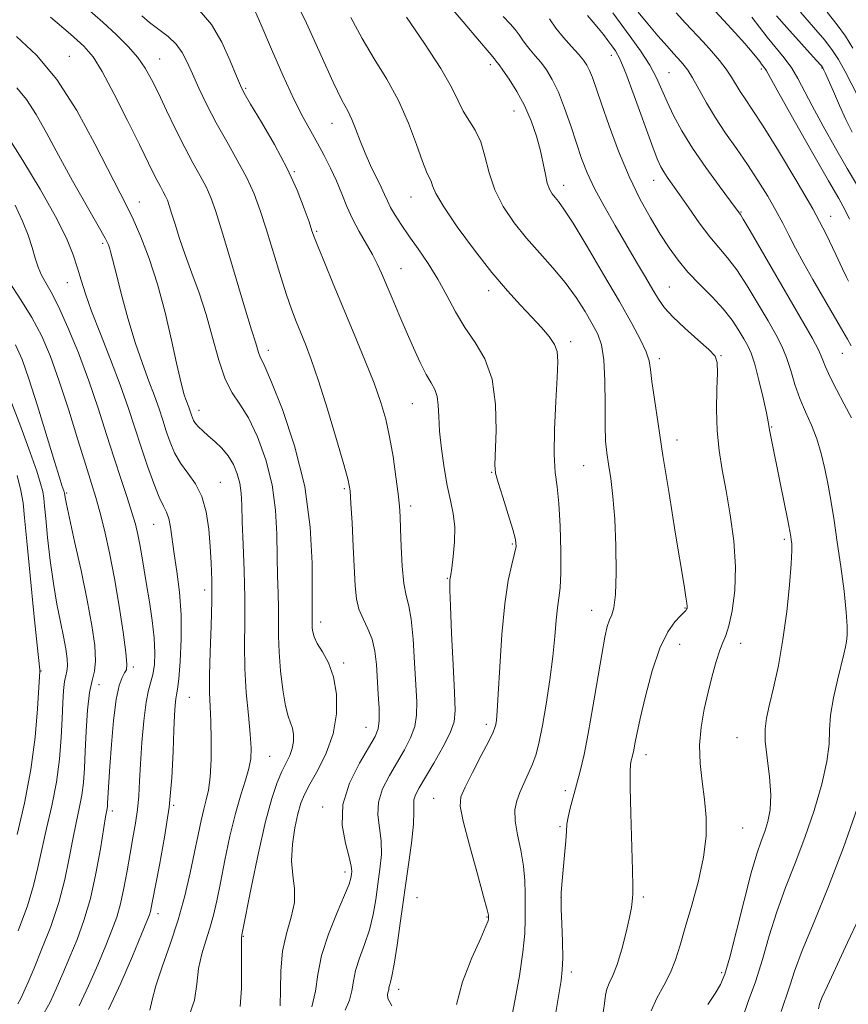
# Model space of a CAD drawing. Extents: x 2059800 to 2062700, y 302300 to 305200.
# Drawn here: x 2060513 to 2060702, y 304507 to 304730 of the extents above; entities that cross this region are included whole.
import ezdxf

# ---------------------------------------------------------------- set-up
doc = ezdxf.new("R2010")
doc.units = 0
doc.header["$MEASUREMENT"] = 0
for name, color, linetype, lineweight in [('CONTOUR INDEX', 41, 'Continuous', 13), ('CONTOUR INTERMEDIATE', 44, 'Continuous', 0), ('SPOT ELEVATION DTM', 2, 'Continuous', 13)]:
    doc.layers.add(name, color=color, linetype=linetype, lineweight=lineweight)

msp = doc.modelspace()

# ---------------------------------------------------------------- linework, layer by layer
at = {"layer": 'CONTOUR INDEX', "flags": 128}
for points, elevation in [([(2060645.94, 304503.941), (2060646.38, 304506.936), (2060646.62, 304508.829), (2060646.923, 304510.181), (2060647.494, 304511.526), (2060648.31, 304513.274), (2060649.292, 304515.801), (2060650.346, 304519.288), (2060651.333, 304523.115), (2060652.099, 304526.463), (2060652.539, 304528.717), (2060652.732, 304530.078), (2060652.804, 304530.953), (2060652.852, 304531.84), (2060652.86, 304533.611), (2060652.784, 304537.23), (2060652.387, 304550.072), (2060652.237, 304556.004), (2060652.226, 304559.573), (2060652.325, 304561.262), (2060652.484, 304562.031), (2060652.659, 304562.692), (2060652.847, 304563.485), (2060653.054, 304564.504), (2060653.31, 304565.909), (2060653.744, 304568.135), (2060654.51, 304571.682), (2060655.713, 304576.771), (2060657.258, 304582.49), (2060659.002, 304587.648), (2060660.792, 304591.32), (2060662.432, 304593.641), (2060663.717, 304595.011), (2060664.506, 304595.797), (2060664.904, 304596.221), (2060665.08, 304596.468), (2060665.172, 304596.72), (2060665.192, 304597.139), (2060665.122, 304597.883), (2060664.926, 304599.219), (2060664.497, 304601.865), (2060662.508, 304613.994), (2060661.085, 304622.755), (2060659.702, 304631.378), (2060658.575, 304638.586), (2060657.743, 304644.18), (2060657.199, 304648.236), (2060656.888, 304650.938), (2060656.552, 304652.925), (2060655.882, 304654.945), (2060654.607, 304657.66), (2060652.605, 304661.385), (2060649.79, 304666.344), (2060646.21, 304672.514), (2060642.459, 304678.871), (2060639.265, 304684.138), (2060637.167, 304687.386), (2060635.939, 304689.069), (2060635.169, 304689.983), (2060634.514, 304690.822), (2060633.921, 304691.867), (2060633.407, 304693.292), (2060632.967, 304695.236), (2060632.495, 304697.689), (2060631.864, 304700.605), (2060630.964, 304703.909), (2060629.766, 304707.408), (2060628.264, 304710.882), (2060626.503, 304714.108), (2060624.746, 304716.858), (2060623.314, 304718.901), (2060622.438, 304720.098), (2060621.672, 304721.107), (2060621.546, 304721.296), (2060621.398, 304721.493), (2060620.165, 304722.909), (2060617.989, 304725.469), (2060614.266, 304729.896), (2060609.816, 304735.216)], 1140), ([(2060587.452, 304505.456), (2060588.467, 304507.71), (2060589.018, 304509.847), (2060589.335, 304512.017), (2060589.808, 304514.427), (2060590.711, 304517.232), (2060591.863, 304520.363), (2060592.969, 304523.698), (2060593.804, 304527.127), (2060594.415, 304530.594), (2060594.919, 304534.054), (2060595.384, 304537.463), (2060595.694, 304540.768), (2060595.687, 304543.915), (2060594.928, 304549.75), (2060595.037, 304552.654), (2060595.973, 304555.675), (2060597.511, 304558.737), (2060600.952, 304564.569), (2060602.337, 304567.261), (2060603.286, 304569.844), (2060603.705, 304572.427), (2060603.722, 304575.423), (2060603.523, 304579.317), (2060603.255, 304584.335), (2060602.918, 304589.657), (2060602.478, 304594.201), (2060601.922, 304597.256), (2060601.333, 304599.586), (2060600.817, 304602.326), (2060600.457, 304606.254), (2060600.228, 304610.72), (2060600.085, 304614.719), (2060599.972, 304617.573), (2060599.81, 304619.912), (2060599.514, 304622.691), (2060599.022, 304626.589), (2060598.362, 304631.159), (2060597.585, 304635.675), (2060596.705, 304639.641), (2060595.58, 304643.468), (2060594.031, 304647.796), (2060591.951, 304653.07), (2060589.536, 304658.948), (2060584.765, 304670.394), (2060582.827, 304675.078), (2060581.391, 304678.595), (2060580.519, 304680.812), (2060579.932, 304682.449), (2060579.263, 304684.44), (2060578.19, 304687.524), (2060576.571, 304691.656), (2060574.304, 304696.594), (2060571.415, 304702), (2060568.426, 304707.143), (2060565.983, 304711.198), (2060564.522, 304713.67), (2060563.649, 304715.408), (2060562.759, 304717.59), (2060561.364, 304721.051), (2060559.438, 304725.243), (2060557.07, 304729.268), (2060554.348, 304732.488)], 1150), ([(2060702.477, 304656.309), (2060701.649, 304657.793), (2060700.609, 304659.623), (2060693.778, 304671.389), (2060691.693, 304675.047), (2060689.816, 304678.462), (2060688.291, 304681.416), (2060686.911, 304684.15), (2060685.388, 304687.024), (2060683.498, 304690.301), (2060681.291, 304693.87), (2060678.886, 304697.525), (2060676.399, 304701.103), (2060673.946, 304704.607), (2060671.641, 304708.079), (2060669.587, 304711.506), (2060666.418, 304717.171), (2060665.349, 304718.895), (2060664.526, 304720.01), (2060663.82, 304720.817), (2060662.102, 304722.693), (2060660.638, 304724.347), (2060658.57, 304726.733), (2060656.229, 304729.476), (2060654.057, 304732.067)], 1130), ([(2060705.235, 304710.63), (2060701.113, 304718.609), (2060699.632, 304721.314), (2060698.264, 304723.42), (2060696.477, 304725.701), (2060693.921, 304728.706), (2060690.98, 304732.096)], 1120), ([(2060543.09, 304505.425), (2060543.621, 304507.758), (2060544.433, 304510.954), (2060545.872, 304515.263), (2060547.698, 304520.392), (2060549.529, 304525.912), (2060551.054, 304531.425), (2060552.267, 304536.647), (2060553.238, 304541.323), (2060554.031, 304545.255), (2060554.708, 304548.472), (2060555.324, 304551.062), (2060555.918, 304553.198), (2060556.44, 304555.416), (2060556.822, 304558.338), (2060557.014, 304562.347), (2060557.044, 304566.862), (2060556.956, 304571.06), (2060556.806, 304574.413), (2060556.675, 304577.57), (2060556.653, 304581.475), (2060556.795, 304586.75), (2060557.01, 304592.728), (2060557.173, 304598.42), (2060557.184, 304603.092), (2060557.054, 304607.029), (2060556.821, 304610.768), (2060556.489, 304614.696), (2060555.917, 304618.598), (2060554.928, 304622.108), (2060553.433, 304624.972), (2060551.684, 304627.382), (2060550.017, 304629.642), (2060548.694, 304631.994), (2060547.668, 304634.439), (2060546.817, 304636.914), (2060546.019, 304639.397), (2060545.162, 304642.012), (2060544.136, 304644.921), (2060542.861, 304648.287), (2060541.379, 304652.279), (2060539.765, 304657.064), (2060538.11, 304662.621), (2060536.588, 304668.183), (2060535.389, 304672.792), (2060534.231, 304677.409), (2060533.974, 304678.367), (2060533.656, 304679.249), (2060532.915, 304680.747), (2060531.354, 304683.573), (2060525.522, 304693.814), (2060522.305, 304699.581), (2060519.564, 304704.656), (2060517.224, 304708.876), (2060515.076, 304712.239), (2060512.853, 304714.878)], 1160), ([(2060513.144, 304523.44), (2060515.243, 304529.109), (2060516.659, 304533.773), (2060517.615, 304537.812), (2060518.504, 304541.928), (2060519.611, 304546.653), (2060520.799, 304551.85), (2060521.827, 304557.214), (2060522.51, 304562.455), (2060522.908, 304567.342), (2060523.14, 304571.662), (2060523.312, 304575.235), (2060523.483, 304578.032), (2060523.7, 304580.059), (2060523.984, 304581.396), (2060524.248, 304582.418), (2060524.379, 304583.576), (2060524.289, 304585.243), (2060523.973, 304587.483), (2060523.451, 304590.285), (2060522.754, 304593.65), (2060521.962, 304597.633), (2060521.166, 304602.301), (2060520.448, 304607.571), (2060519.856, 304612.766), (2060519.427, 304617.062), (2060519.172, 304619.888), (2060518.985, 304621.695), (2060518.729, 304623.19), (2060518.26, 304625.05), (2060517.384, 304627.83), (2060515.901, 304632.057), (2060513.741, 304637.912), (2060511.366, 304644.202)], 1170), ([(2060695.013, 304505.714), (2060695.249, 304506.782), (2060695.838, 304508.251), (2060697.074, 304510.922), (2060701.677, 304520.777), (2060704.273, 304526.409)], 1130)]:
    msp.add_lwpolyline(points, dxfattribs=dict(at, elevation=elevation))
at = {"layer": 'CONTOUR INTERMEDIATE', "flags": 128}
for points, elevation in [([(2060612.776, 304506.699), (2060614.154, 304511.857), (2060616.292, 304517.293), (2060618.293, 304521.801), (2060619.466, 304524.488), (2060619.941, 304525.718), (2060620.051, 304526.167), (2060620.078, 304526.405), (2060620.085, 304526.712), (2060620.044, 304527.001), (2060619.742, 304528.209), (2060618.918, 304531.252), (2060617.443, 304536.594), (2060615.722, 304542.896), (2060614.298, 304548.366), (2060613.619, 304551.738), (2060613.771, 304553.859), (2060614.747, 304556.099), (2060616.449, 304559.434), (2060618.417, 304563.25), (2060620.099, 304566.536), (2060621.083, 304568.548), (2060621.516, 304569.609), (2060621.684, 304570.31), (2060621.831, 304571.281), (2060622.022, 304573.307), (2060622.279, 304577.212), (2060622.626, 304583.422), (2060623.097, 304590.776), (2060623.73, 304597.713), (2060624.524, 304602.995), (2060625.335, 304606.672), (2060625.981, 304609.112), (2060626.299, 304610.754), (2060626.201, 304612.313), (2060625.616, 304614.569), (2060624.55, 304618.006), (2060623.302, 304621.906), (2060622.247, 304625.254), (2060621.674, 304627.42), (2060621.513, 304629.319), (2060621.77, 304637.094), (2060621.656, 304643.012), (2060620.891, 304648.749), (2060619.238, 304653.349), (2060617.016, 304657.076), (2060614.68, 304660.495), (2060612.577, 304664.058), (2060610.609, 304667.751), (2060608.569, 304671.444), (2060606.322, 304675.009), (2060604.027, 304678.336), (2060601.913, 304681.316), (2060600.168, 304683.865), (2060598.805, 304685.996), (2060597.792, 304687.751), (2060597.066, 304689.213), (2060596.426, 304690.652), (2060595.64, 304692.382), (2060593.262, 304697.267), (2060591.99, 304700.084), (2060590.878, 304702.874), (2060589.902, 304705.47), (2060588.995, 304707.714), (2060588.042, 304709.65), (2060586.746, 304712.126), (2060584.762, 304716.192), (2060581.91, 304722.433), (2060578.669, 304729.569), (2060575.679, 304735.856)], 1146), ([(2060572.665, 304506.419), (2060572.804, 304510.068), (2060572.881, 304514.375), (2060573.261, 304518.79), (2060574.163, 304522.864), (2060575.22, 304526.547), (2060575.922, 304529.888), (2060575.922, 304532.976), (2060575.543, 304536.047), (2060575.274, 304539.374), (2060575.483, 304543.099), (2060576.054, 304546.832), (2060576.745, 304550.049), (2060577.404, 304552.428), (2060578.213, 304554.44), (2060579.442, 304556.761), (2060581.226, 304559.908), (2060583.167, 304563.788), (2060584.738, 304568.153), (2060585.514, 304572.734), (2060585.507, 304577.186), (2060584.835, 304581.145), (2060583.656, 304584.33), (2060582.298, 304586.802), (2060581.127, 304588.707), (2060580.424, 304590.181), (2060580.107, 304591.319), (2060580.009, 304592.209), (2060579.983, 304592.933), (2060579.985, 304594.202), (2060579.971, 304595.043), (2060579.958, 304596.878), (2060579.966, 304600.635), (2060579.943, 304606.93), (2060579.527, 304615.141), (2060578.281, 304624.337), (2060575.974, 304633.569), (2060573.194, 304641.819), (2060570.738, 304648.05), (2060569.206, 304651.586), (2060568.052, 304653.957), (2060567.763, 304654.818), (2060567.193, 304656.9), (2060566.191, 304659.976), (2060565.049, 304663.643), (2060563.283, 304669.519), (2060561.236, 304676.397), (2060559.365, 304682.644), (2060557.997, 304687.041), (2060556.94, 304690.015), (2060555.869, 304692.406), (2060554.522, 304694.937), (2060552.882, 304697.88), (2060550.994, 304701.389), (2060548.93, 304705.502), (2060546.868, 304709.788), (2060545.011, 304713.698), (2060543.478, 304716.836), (2060542.035, 304719.412), (2060540.359, 304721.787), (2060538.19, 304724.268), (2060535.52, 304726.93), (2060532.398, 304729.791), (2060528.941, 304732.832)], 1154), ([(2060598.047, 304506.414), (2060597.203, 304508.106), (2060597.078, 304509.05), (2060597.246, 304509.6), (2060597.365, 304510.061), (2060597.433, 304510.529), (2060597.535, 304511.049), (2060597.744, 304511.757), (2060598.09, 304513.155), (2060598.594, 304515.835), (2060599.263, 304520.182), (2060600.056, 304525.749), (2060601.78, 304537.945), (2060602.515, 304543.383), (2060602.98, 304547.661), (2060603.099, 304550.429), (2060603.057, 304552.084), (2060603.109, 304553.211), (2060603.483, 304554.356), (2060604.306, 304555.915), (2060607.612, 304561.532), (2060609.672, 304565.186), (2060611.337, 304568.448), (2060612.215, 304570.9), (2060612.442, 304573.504), (2060612.288, 304577.567), (2060611.993, 304583.862), (2060611.674, 304591.027), (2060611.417, 304597.164), (2060611.288, 304600.848), (2060611.262, 304602.535), (2060611.292, 304603.154), (2060611.348, 304603.555), (2060611.463, 304604.286), (2060611.688, 304605.821), (2060612.029, 304608.452), (2060612.328, 304611.763), (2060612.38, 304615.16), (2060612.044, 304618.221), (2060611.422, 304621.216), (2060610.678, 304624.588), (2060609.96, 304628.615), (2060609.357, 304632.915), (2060608.946, 304636.94), (2060608.755, 304640.253), (2060608.635, 304642.848), (2060608.39, 304644.832), (2060607.859, 304646.369), (2060607.027, 304647.869), (2060605.912, 304649.803), (2060604.544, 304652.519), (2060602.996, 304655.877), (2060601.35, 304659.617), (2060599.696, 304663.47), (2060598.143, 304667.139), (2060595.747, 304672.834), (2060594.781, 304674.956), (2060593.671, 304677.09), (2060590.676, 304682.268), (2060589.162, 304685.123), (2060587.87, 304687.993), (2060586.707, 304690.868), (2060585.514, 304693.759), (2060584.171, 304696.668), (2060582.706, 304699.545), (2060581.186, 304702.326), (2060579.634, 304705.056), (2060577.91, 304708.207), (2060575.832, 304712.358), (2060573.324, 304717.801), (2060570.731, 304723.686), (2060568.505, 304728.875), (2060566.973, 304732.501)], 1148), ([(2060702.085, 304685.061), (2060701.004, 304687.295), (2060699.638, 304689.757), (2060697.316, 304693.791), (2060693.67, 304700.181), (2060689.533, 304707.476), (2060686.041, 304713.664), (2060683.202, 304718.748), (2060682.925, 304719.219), (2060682.695, 304719.529), (2060682.085, 304720.302), (2060681.678, 304720.853), (2060681.031, 304721.694), (2060679.949, 304723.014), (2060678.289, 304724.948), (2060676.1, 304727.415), (2060673.485, 304730.285), (2060670.597, 304733.379)], 1126), ([(2060563.602, 304506.254), (2060563.892, 304510.37), (2060563.937, 304514.99), (2060563.892, 304518.875), (2060563.88, 304521.099), (2060563.907, 304522.005), (2060563.949, 304522.252), (2060564.021, 304522.564), (2060566.201, 304533.624), (2060567.757, 304541.184), (2060569.356, 304548.289), (2060570.768, 304553.526), (2060571.989, 304557.094), (2060573.072, 304559.597), (2060574.051, 304561.569), (2060574.867, 304563.261), (2060575.442, 304564.854), (2060575.718, 304566.48), (2060575.716, 304568.06), (2060575.477, 304569.464), (2060575.048, 304570.684), (2060574.494, 304572.186), (2060573.884, 304574.559), (2060573.287, 304578.167), (2060572.781, 304582.474), (2060572.443, 304586.724), (2060572.317, 304590.347), (2060572.324, 304596.692), (2060572.248, 304600.139), (2060572.126, 304604.031), (2060572.024, 304608.471), (2060571.948, 304613.509), (2060571.67, 304618.991), (2060570.9, 304624.711), (2060569.451, 304630.417), (2060567.54, 304635.661), (2060565.482, 304639.949), (2060563.542, 304643.032), (2060561.774, 304645.639), (2060560.178, 304648.745), (2060558.735, 304653.051), (2060557.344, 304658.175), (2060555.884, 304663.461), (2060554.279, 304668.372), (2060552.635, 304672.849), (2060551.107, 304676.95), (2060549.821, 304680.694), (2060548.797, 304683.93), (2060548.029, 304686.466), (2060547.49, 304688.198), (2060547.073, 304689.37), (2060546.651, 304690.311), (2060546.121, 304691.309), (2060545.475, 304692.468), (2060544.731, 304693.85), (2060543.857, 304695.594), (2060540.715, 304702.043), (2060538.023, 304707.489), (2060535.003, 304713.452), (2060532.272, 304718.581), (2060530.189, 304721.959), (2060528.086, 304724.391), (2060525.036, 304727.113), (2060520.497, 304730.97)], 1156), ([(2060579.917, 304506.145), (2060580.739, 304509.729), (2060581.246, 304513.516), (2060582.081, 304517.806), (2060583.678, 304522.707), (2060585.636, 304527.572), (2060587.345, 304531.562), (2060588.346, 304534.073), (2060588.775, 304535.439), (2060588.92, 304536.227), (2060588.988, 304536.982), (2060588.873, 304538.153), (2060588.393, 304540.168), (2060587.514, 304543.326), (2060586.799, 304547.415), (2060586.964, 304552.098), (2060588.463, 304556.993), (2060590.716, 304561.56), (2060594.293, 304567.606), (2060595.003, 304569.337), (2060595.235, 304571.24), (2060595.196, 304573.941), (2060595.008, 304577.229), (2060594.555, 304583.957), (2060594.225, 304586.955), (2060593.619, 304589.657), (2060592.648, 304592.067), (2060591.537, 304594.303), (2060590.587, 304596.511), (2060590.019, 304598.883), (2060589.731, 304601.803), (2060589.3, 304610.755), (2060589.031, 304616.071), (2060588.791, 304620.509), (2060588.577, 304623.376), (2060588.142, 304625.794), (2060587.18, 304629.337), (2060585.509, 304635.058), (2060583.438, 304641.924), (2060581.403, 304648.381), (2060579.743, 304653.231), (2060578.425, 304656.704), (2060576.308, 304661.853), (2060575.257, 304664.61), (2060574.044, 304668.15), (2060572.593, 304672.762), (2060569.512, 304682.868), (2060568.152, 304687.083), (2060566.763, 304690.811), (2060565.087, 304694.5), (2060562.957, 304698.493), (2060560.563, 304702.707), (2060558.181, 304706.952), (2060556.046, 304711.042), (2060554.224, 304714.805), (2060552.741, 304718.071), (2060551.565, 304720.731), (2060550.442, 304722.911), (2060549.064, 304724.795), (2060547.222, 304726.54), (2060545.113, 304728.188), (2060543.037, 304729.75), (2060541.229, 304731.234)], 1152), ([(2060625.155, 304502.751), (2060626.056, 304507.533), (2060627.065, 304513.206), (2060627.882, 304518.599), (2060628.291, 304522.821), (2060628.399, 304526.104), (2060628.395, 304528.958), (2060628.409, 304531.824), (2060628.338, 304534.862), (2060628.019, 304538.158), (2060627.369, 304541.725), (2060626.626, 304545.269), (2060626.11, 304548.42), (2060626.065, 304550.923), (2060626.455, 304552.976), (2060627.169, 304554.893), (2060628.093, 304556.927), (2060629.097, 304559.079), (2060630.046, 304561.294), (2060630.845, 304563.599), (2060631.563, 304566.368), (2060632.306, 304570.062), (2060633.142, 304574.936), (2060633.976, 304580.425), (2060634.671, 304585.76), (2060635.133, 304590.306), (2060635.439, 304593.977), (2060635.706, 304596.82), (2060636.015, 304599.028), (2060636.313, 304601.364), (2060636.507, 304604.736), (2060636.525, 304609.692), (2060636.368, 304615.355), (2060636.053, 304620.487), (2060635.622, 304624.271), (2060635.215, 304627.565), (2060634.994, 304631.646), (2060635.07, 304637.337), (2060635.334, 304643.652), (2060635.627, 304649.152), (2060635.786, 304652.778), (2060635.644, 304654.994), (2060635.033, 304656.645), (2060633.828, 304658.433), (2060632.084, 304660.503), (2060629.897, 304662.855), (2060627.334, 304665.541), (2060624.338, 304668.809), (2060620.823, 304672.953), (2060616.834, 304678.059), (2060612.948, 304683.361), (2060609.875, 304687.882), (2060608.114, 304690.895), (2060607.331, 304692.664), (2060606.983, 304693.703), (2060606.6, 304694.548), (2060605.994, 304695.823), (2060605.049, 304698.173), (2060603.671, 304702.018), (2060601.845, 304706.866), (2060599.579, 304711.996), (2060596.922, 304716.847), (2060594.082, 304721.475), (2060591.31, 304726.098), (2060588.773, 304730.857)], 1144), ([(2060635.279, 304504.46), (2060636.551, 304512.164), (2060636.828, 304514.56), (2060636.913, 304517.264), (2060636.855, 304520.983), (2060636.724, 304525.053), (2060636.594, 304528.467), (2060636.531, 304530.563), (2060636.568, 304532.043), (2060636.726, 304533.955), (2060637.331, 304540.635), (2060637.599, 304543.885), (2060637.749, 304546.106), (2060637.882, 304547.675), (2060638.136, 304549.228), (2060638.616, 304551.271), (2060639.28, 304553.786), (2060640.054, 304556.625), (2060640.878, 304559.738), (2060641.762, 304563.468), (2060642.735, 304568.257), (2060643.798, 304574.283), (2060645.781, 304586.226), (2060646.493, 304590.113), (2060647.051, 304592.552), (2060647.553, 304594.053), (2060648.066, 304595.192), (2060648.54, 304596.811), (2060648.891, 304599.814), (2060649.05, 304604.766), (2060649.007, 304610.86), (2060648.761, 304616.946), (2060648.333, 304622.089), (2060647.814, 304626.21), (2060647.315, 304629.445), (2060646.928, 304632.039), (2060646.673, 304634.685), (2060646.548, 304638.183), (2060646.529, 304643.016), (2060646.488, 304648.382), (2060646.273, 304653.157), (2060645.751, 304656.539), (2060644.878, 304658.995), (2060643.629, 304661.314), (2060641.984, 304664.11), (2060639.942, 304667.314), (2060637.504, 304670.683), (2060634.704, 304674.027), (2060631.705, 304677.363), (2060628.699, 304680.758), (2060625.877, 304684.272), (2060623.418, 304687.922), (2060621.496, 304691.715), (2060620.199, 304695.609), (2060619.251, 304699.35), (2060618.292, 304702.637), (2060617.054, 304705.272), (2060614.325, 304709.593), (2060613.132, 304711.964), (2060611.619, 304715.046), (2060609.186, 304719.312), (2060605.512, 304724.942), (2060601.382, 304730.937)], 1142), ([(2060657.026, 304505.258), (2060658.275, 304508.138), (2060659.862, 304511.042), (2060661.392, 304513.942), (2060662.584, 304516.88), (2060663.615, 304520.178), (2060664.776, 304524.23), (2060666.246, 304529.256), (2060667.759, 304534.786), (2060668.935, 304540.176), (2060669.489, 304544.94), (2060669.504, 304549.206), (2060669.155, 304553.258), (2060668.629, 304557.329), (2060668.167, 304561.445), (2060668.019, 304565.579), (2060668.364, 304569.701), (2060669.083, 304573.756), (2060669.984, 304577.684), (2060670.903, 304581.391), (2060671.781, 304584.646), (2060672.587, 304587.184), (2060673.305, 304588.919), (2060673.984, 304590.481), (2060674.69, 304592.679), (2060675.434, 304596.133), (2060676.021, 304600.717), (2060676.201, 304606.115), (2060675.808, 304611.989), (2060675.01, 304617.9), (2060674.056, 304623.387), (2060673.169, 304628.145), (2060672.461, 304632.511), (2060672.019, 304636.976), (2060671.887, 304641.823), (2060671.956, 304646.493), (2060672.075, 304650.214), (2060672.055, 304652.494), (2060671.541, 304653.944), (2060670.136, 304655.454), (2060667.641, 304657.678), (2060664.638, 304660.326), (2060661.907, 304662.874), (2060660.013, 304664.959), (2060658.671, 304666.871), (2060657.38, 304669.063), (2060655.737, 304671.893), (2060653.714, 304675.347), (2060648.824, 304683.647), (2060646.315, 304688.021), (2060644.14, 304692.077), (2060642.499, 304695.585), (2060641.219, 304698.85), (2060640.036, 304702.312), (2060638.742, 304706.249), (2060637.352, 304710.302), (2060635.936, 304713.954), (2060634.552, 304716.812), (2060633.213, 304718.986), (2060631.92, 304720.71), (2060630.682, 304722.188), (2060629.548, 304723.503), (2060628.575, 304724.704), (2060627.78, 304725.843), (2060627.026, 304726.976), (2060626.138, 304728.157), (2060624.953, 304729.471), (2060623.371, 304731.124)], 1138), ([(2060669.929, 304506.676), (2060671.601, 304509.231), (2060672.8, 304511.25), (2060673.764, 304513.614), (2060674.874, 304517.449), (2060676.395, 304523.422), (2060678.126, 304530.356), (2060679.751, 304536.613), (2060681.027, 304540.966), (2060682.01, 304543.828), (2060682.827, 304546.024), (2060683.558, 304548.283), (2060684.084, 304550.957), (2060684.236, 304554.306), (2060683.926, 304558.422), (2060683.395, 304562.739), (2060682.964, 304566.523), (2060682.893, 304569.31), (2060683.208, 304571.706), (2060683.874, 304574.581), (2060684.831, 304578.617), (2060685.923, 304583.728), (2060686.971, 304589.637), (2060687.825, 304595.971), (2060688.447, 304601.971), (2060688.828, 304606.78), (2060688.976, 304609.795), (2060688.961, 304611.407), (2060688.869, 304612.261), (2060688.752, 304612.995), (2060688.524, 304614.243), (2060688.06, 304616.635), (2060686.367, 304625.185), (2060684.313, 304635.332), (2060684.015, 304636.866), (2060683.642, 304639.053), (2060683.224, 304641.103), (2060682.47, 304644.489), (2060681.516, 304648.496), (2060680.562, 304652.118), (2060679.749, 304654.619), (2060678.98, 304656.345), (2060678.1, 304657.915), (2060676.959, 304659.829), (2060675.435, 304662.113), (2060673.409, 304664.678), (2060670.848, 304667.43), (2060668.045, 304670.257), (2060665.38, 304673.047), (2060663.122, 304675.745), (2060661.114, 304678.538), (2060659.092, 304681.672), (2060656.854, 304685.365), (2060654.45, 304689.719), (2060651.991, 304694.806), (2060649.602, 304700.554), (2060647.447, 304706.31), (2060645.701, 304711.275), (2060643.652, 304717.239), (2060643.032, 304718.846), (2060642.431, 304720.056), (2060641.658, 304721.182), (2060640.525, 304722.519), (2060638.927, 304724.279), (2060637.095, 304726.338), (2060635.345, 304728.49), (2060633.888, 304730.579)], 1136), ([(2060677.683, 304503.342), (2060679.087, 304507.4), (2060680.743, 304511.895), (2060682.306, 304516.908), (2060683.85, 304522.276), (2060685.553, 304527.776), (2060687.538, 304533.253), (2060689.712, 304538.818), (2060691.93, 304544.648), (2060694.03, 304550.789), (2060695.79, 304556.746), (2060696.969, 304561.893), (2060697.447, 304565.832), (2060697.566, 304569.09), (2060697.784, 304572.422), (2060698.435, 304576.341), (2060699.346, 304580.395), (2060700.83, 304586.307), (2060701.203, 304587.925), (2060701.434, 304589.191), (2060701.589, 304590.577), (2060701.601, 304592.612), (2060701.373, 304595.84), (2060700.846, 304600.568), (2060700.118, 304606.157), (2060699.329, 304611.731), (2060698.587, 304616.602), (2060697.89, 304620.836), (2060697.209, 304624.687), (2060696.503, 304628.363), (2060695.691, 304631.876), (2060694.678, 304635.189), (2060693.421, 304638.295), (2060692.057, 304641.308), (2060690.774, 304644.371), (2060689.702, 304647.565), (2060688.76, 304650.737), (2060687.812, 304653.671), (2060686.724, 304656.265), (2060685.36, 304658.874), (2060683.584, 304661.963), (2060681.335, 304665.806), (2060678.854, 304669.904), (2060676.454, 304673.565), (2060674.355, 304676.322), (2060672.394, 304678.612), (2060670.317, 304681.1), (2060667.964, 304684.239), (2060665.562, 304687.642), (2060663.436, 304690.711), (2060660.688, 304694.605), (2060659.861, 304695.813), (2060659.182, 304696.969), (2060658.374, 304698.781), (2060657.132, 304702.049), (2060653.161, 304713.076), (2060651.243, 304718.21), (2060649.873, 304721.473), (2060648.909, 304723.289), (2060648.087, 304724.469), (2060647.188, 304725.679), (2060646.174, 304727.003), (2060645.054, 304728.382), (2060643.837, 304729.793), (2060642.538, 304731.364)], 1134), ([(2060702.515, 304639.991), (2060700.86, 304643.068), (2060699.103, 304646.361), (2060697.61, 304649.319), (2060696.623, 304651.568), (2060695.886, 304653.434), (2060695.018, 304655.413), (2060693.686, 304657.968), (2060691.738, 304661.409), (2060679.499, 304682.452), (2060677.93, 304685.112), (2060677.296, 304686.153), (2060676.341, 304687.453), (2060672.471, 304692.654), (2060669.431, 304696.851), (2060666.436, 304701.222), (2060663.991, 304705.178), (2060662.1, 304708.655), (2060660.638, 304711.722), (2060659.449, 304714.481), (2060658.241, 304717.167), (2060656.688, 304720.05), (2060654.588, 304723.288), (2060652.227, 304726.592), (2060648.275, 304731.91)], 1132), ([(2060701.86, 304670.965), (2060701.406, 304671.886), (2060700.517, 304673.795), (2060699.008, 304677.063), (2060696.775, 304681.645), (2060693.733, 304687.396), (2060689.93, 304694.02), (2060685.935, 304700.633), (2060682.447, 304706.202), (2060679.991, 304709.981), (2060678.379, 304712.377), (2060677.251, 304714.085), (2060675.267, 304717.367), (2060674.058, 304719.164), (2060672.537, 304721.125), (2060670.767, 304723.199), (2060668.856, 304725.32), (2060664.852, 304729.632), (2060662.712, 304731.976)], 1128), ([(2060703.701, 304693.042), (2060701.585, 304696.587), (2060698.927, 304701.172), (2060696.104, 304706.186), (2060693.609, 304710.784), (2060690.373, 304717.06), (2060688.957, 304719.41), (2060687.227, 304721.745), (2060683.385, 304726.43), (2060681.637, 304728.705), (2060679.931, 304730.956)], 1124), ([(2060702.699, 304704.839), (2060701.259, 304707.711), (2060699.79, 304710.91), (2060698.421, 304714.045), (2060696.648, 304718.163), (2060696.289, 304718.954), (2060696.017, 304719.485), (2060695.904, 304719.646), (2060695.716, 304719.872), (2060694.542, 304721.189), (2060687.865, 304728.592), (2060685.477, 304731.284)], 1122), ([(2060702.888, 304723.922), (2060701.17, 304726.628), (2060699.264, 304729.253), (2060696.991, 304732.073)], 1118), ([(2060552.045, 304504.185), (2060553.215, 304507.682), (2060553.745, 304511.347), (2060554.162, 304514.915), (2060554.876, 304518.181), (2060555.803, 304521.199), (2060556.739, 304524.082), (2060557.538, 304526.994), (2060558.281, 304530.291), (2060559.108, 304534.376), (2060560.123, 304539.456), (2060561.285, 304544.959), (2060562.519, 304550.116), (2060563.737, 304554.325), (2060564.814, 304557.64), (2060565.613, 304560.283), (2060566.031, 304562.536), (2060566.099, 304564.942), (2060565.883, 304568.107), (2060565.466, 304572.445), (2060565.004, 304577.597), (2060564.672, 304583.014), (2060564.59, 304588.287), (2060564.643, 304593.576), (2060564.662, 304599.181), (2060564.526, 304605.235), (2060564.295, 304611.184), (2060564.082, 304616.307), (2060563.954, 304620.088), (2060563.813, 304622.841), (2060563.519, 304625.085), (2060562.954, 304627.243), (2060562.084, 304629.336), (2060560.899, 304631.289), (2060559.422, 304633.036), (2060557.83, 304634.565), (2060556.334, 304635.876), (2060555.109, 304636.975), (2060554.169, 304637.896), (2060553.489, 304638.679), (2060553.037, 304639.362), (2060552.747, 304639.978), (2060552.542, 304640.557), (2060552.161, 304641.733), (2060551.924, 304642.405), (2060551.288, 304644.103), (2060550.915, 304645.207), (2060550.505, 304646.62), (2060549.96, 304648.82), (2060549.156, 304652.37), (2060548.002, 304657.594), (2060546.53, 304663.857), (2060544.802, 304670.28), (2060542.903, 304676.11), (2060540.997, 304681.087), (2060539.273, 304685.074), (2060537.8, 304688.159), (2060530.58, 304702.225), (2060526.466, 304709.725), (2060521.93, 304716.803), (2060517.314, 304722.348), (2060512.804, 304726.593)], 1158), ([(2060533.677, 304505.582), (2060536.512, 304511.562), (2060539.154, 304517.683), (2060541.216, 304522.682), (2060542.425, 304525.647), (2060542.982, 304527.071), (2060543.205, 304527.796), (2060543.383, 304528.635), (2060543.701, 304530.277), (2060545.305, 304538.37), (2060546.446, 304544.684), (2060547.437, 304551.532), (2060548.052, 304558.18), (2060548.368, 304564.144), (2060548.533, 304569), (2060548.676, 304572.453), (2060548.824, 304574.711), (2060548.985, 304576.112), (2060549.164, 304577.071), (2060549.383, 304578.315), (2060549.663, 304580.651), (2060549.994, 304584.623), (2060550.236, 304589.726), (2060550.218, 304595.193), (2060549.832, 304600.368), (2060549.227, 304605.037), (2060548.619, 304609.092), (2060547.803, 304615.109), (2060547.412, 304617.083), (2060546.886, 304618.495), (2060546.161, 304619.887), (2060545.189, 304621.904), (2060543.949, 304625.011), (2060542.54, 304628.947), (2060541.092, 304633.272), (2060539.68, 304637.664), (2060538.164, 304642.29), (2060536.348, 304647.436), (2060534.138, 304653.219), (2060531.836, 304659.058), (2060529.847, 304664.205), (2060528.459, 304668.129), (2060527.496, 304671.187), (2060526.665, 304673.96), (2060525.662, 304677), (2060524.123, 304680.766), (2060521.671, 304685.691), (2060518.145, 304691.91), (2060514.243, 304698.372), (2060510.88, 304703.729)], 1162), ([(2060527.034, 304506.412), (2060529.167, 304510.913), (2060531.243, 304515.727), (2060533.062, 304520.119), (2060534.476, 304523.582), (2060535.555, 304526.514), (2060536.424, 304529.541), (2060537.191, 304533.124), (2060537.899, 304537.06), (2060538.576, 304540.982), (2060539.233, 304544.597), (2060539.82, 304547.919), (2060540.272, 304551.036), (2060540.553, 304554.087), (2060540.744, 304557.41), (2060540.957, 304561.392), (2060541.28, 304566.205), (2060541.708, 304571.157), (2060542.217, 304575.34), (2060542.773, 304578.122), (2060543.319, 304579.983), (2060543.79, 304581.68), (2060544.121, 304583.845), (2060544.245, 304586.616), (2060544.092, 304590.007), (2060543.633, 304593.96), (2060542.989, 304598.139), (2060542.317, 304602.137), (2060541.259, 304608.616), (2060540.817, 304611.187), (2060540.363, 304613.471), (2060539.797, 304615.782), (2060539.006, 304618.479), (2060537.907, 304621.857), (2060536.54, 304625.958), (2060534.97, 304630.759), (2060533.247, 304636.208), (2060531.342, 304642.147), (2060529.205, 304648.391), (2060526.841, 304654.684), (2060524.463, 304660.495), (2060522.338, 304665.223), (2060520.67, 304668.469), (2060519.416, 304670.646), (2060518.47, 304672.37), (2060517.722, 304674.168), (2060517.046, 304676.219), (2060516.311, 304678.611), (2060515.388, 304681.419), (2060514.153, 304684.649), (2060512.485, 304688.296)], 1164), ([(2060519.083, 304504.83), (2060520.392, 304507.242), (2060521.821, 304510.263), (2060523.332, 304513.77), (2060524.909, 304517.556), (2060526.524, 304521.497), (2060528.104, 304525.8), (2060529.562, 304530.758), (2060530.82, 304536.444), (2060531.836, 304542.061), (2060533.033, 304549.313), (2060533.384, 304551.238), (2060533.448, 304551.744), (2060533.493, 304552.399), (2060533.605, 304554.838), (2060533.734, 304557.178), (2060533.967, 304560.777), (2060534.338, 304565.768), (2060534.836, 304571.238), (2060535.438, 304576.009), (2060536.113, 304579.189), (2060536.782, 304581.013), (2060537.354, 304582.002), (2060537.741, 304582.731), (2060537.864, 304583.995), (2060537.643, 304586.65), (2060537.034, 304591.248), (2060536.124, 304597.157), (2060535.034, 304603.444), (2060533.879, 304609.299), (2060532.746, 304614.408), (2060531.713, 304618.583), (2060530.805, 304621.838), (2060529.826, 304625.018), (2060528.525, 304629.17), (2060526.735, 304634.987), (2060524.635, 304641.73), (2060522.492, 304648.304), (2060520.49, 304653.86), (2060518.494, 304658.536), (2060516.289, 304662.715), (2060513.75, 304666.748), (2060511.108, 304670.85)], 1166), ([(2060513.112, 304506.897), (2060513.75, 304508.072), (2060514.476, 304509.614), (2060515.421, 304511.814), (2060516.755, 304514.994), (2060518.56, 304519.333), (2060520.556, 304524.46), (2060522.372, 304529.861), (2060523.73, 304535.087), (2060524.724, 304539.934), (2060525.541, 304544.261), (2060526.322, 304547.983), (2060527.036, 304551.24), (2060527.605, 304554.226), (2060527.981, 304557.162), (2060528.221, 304560.373), (2060528.41, 304564.209), (2060528.625, 304568.819), (2060528.925, 304573.557), (2060529.364, 304577.574), (2060529.945, 304580.318), (2060530.487, 304582.417), (2060530.758, 304584.794), (2060530.572, 304588.214), (2060529.923, 304592.811), (2060528.852, 304598.563), (2060527.445, 304605.248), (2060525.982, 304611.858), (2060524.787, 304617.188), (2060524.102, 304620.362), (2060523.82, 304621.828), (2060523.748, 304622.36), (2060523.708, 304622.781), (2060523.684, 304622.917), (2060523.641, 304623.089), (2060523.553, 304623.363), (2060523.113, 304624.602), (2060522.514, 304626.418), (2060521.381, 304630.042), (2060517.527, 304642.657), (2060515.597, 304648.821), (2060514.091, 304653.206), (2060512.571, 304656.529)], 1168), ([(2060512.9, 304545.318), (2060514.561, 304552.423), (2060516.041, 304560.075), (2060517.025, 304567.463), (2060517.576, 304573.87), (2060518.083, 304582.443), (2060518.059, 304582.73), (2060517.472, 304588.3), (2060516.725, 304595.503), (2060515.845, 304604.161), (2060515.085, 304611.968), (2060514.614, 304617.219), (2060514.261, 304620.617), (2060513.774, 304623.464), (2060512.95, 304626.821)], 1172), ([(2060686.599, 304505.11), (2060687.163, 304506.936), (2060687.867, 304508.875), (2060688.59, 304511.144), (2060689.621, 304514.289), (2060691.355, 304518.94), (2060694.037, 304525.506), (2060697.331, 304533.534), (2060700.753, 304542.351), (2060703.871, 304551.237)], 1132)]:
    msp.add_lwpolyline(points, dxfattribs=dict(at, elevation=elevation))
at = {"layer": 'SPOT ELEVATION DTM'}
for p in [(2060524.75, 304722.04, 1157.2), (2060545.3, 304721.42, 1153.2), (2060648, 304722.27, 1134.6), (2060620.45, 304720.16, 1140.4), (2060682.02, 304719.19, 1126.3), (2060695.83, 304719.41, 1122.1), (2060661.05, 304718.34, 1131.1), (2060564.84, 304714.76, 1149.8), (2060625.88, 304709.62, 1140.8), (2060584.5, 304706.81, 1146.8), (2060575.9, 304695.84, 1149.9), (2060637.11, 304692.75, 1139.4), (2060657.56, 304693.92, 1134.7), (2060602.46, 304690.13, 1144.8), (2060540.66, 304688.95, 1157.3), (2060677.46, 304686.67, 1131.9), (2060697.78, 304685.74, 1127.4), (2060581.01, 304682.33, 1149.8), (2060532.35, 304679.58, 1160.3), (2060600.13, 304673.87, 1147.2), (2060524.34, 304670.67, 1162.8), (2060620.06, 304668.85, 1144.5), (2060661.16, 304669.68, 1137.1), (2060638.7, 304657.29, 1143.6), (2060570.02, 304655.26, 1153.5), (2060672.89, 304654.07, 1137.9), (2060700.44, 304654.58, 1130.8), (2060658.86, 304653.38, 1139.6), (2060602.77, 304643.2, 1148.9), (2060554.26, 304641.65, 1157.4), (2060684.4, 304637.85, 1135.9), (2060662.89, 304634.91, 1139.4), (2060620.74, 304627.56, 1146.1), (2060641.66, 304629.07, 1142.9), (2060559.09, 304625.31, 1159.2), (2060524.18, 304622.89, 1167.8), (2060587.32, 304623.9, 1152.24), (2060602.36, 304619.93, 1149.55), (2060543.95, 304615.76, 1162.9), (2060687.3, 304612.34, 1136.3), (2060625.47, 304611.27, 1146.2), (2060610.67, 304603.5, 1148.1), (2060555.56, 304600.85, 1160.5), (2060643.49, 304596.24, 1142.7), (2060664.69, 304596.75, 1140.1), (2060581.9, 304593.58, 1153.5), (2060663.49, 304588.51, 1139.2), (2060677.37, 304588.73, 1137.4), (2060539.29, 304583.33, 1165.7), (2060587.14, 304584.31, 1153.7), (2060518.32, 304582.42, 1171.9), (2060531.56, 304579.35, 1167.1), (2060552.03, 304576.46, 1161.1), (2060592.19, 304569.64, 1152.8), (2060619.56, 304570.36, 1146.4), (2060676.56, 304567.33, 1136.79), (2060570.33, 304563.04, 1157.1), (2060655.84, 304563.49, 1139.46), (2060607.59, 304553.52, 1146.89), (2060637.51, 304555.24, 1142.4), (2060548.49, 304551.96, 1161.9), (2060582.32, 304551.54, 1152.5), (2060534.54, 304550.64, 1165.6), (2060636.32, 304547.1, 1142.2), (2060677.82, 304546.78, 1137.1), (2060587.42, 304536.77, 1152.5), (2060655.25, 304531.09, 1139.7), (2060603.8, 304530.99, 1147.03), (2060636.52, 304530.97, 1141.99), (2060544.9, 304527.36, 1161.5), (2060619.67, 304526.6, 1146.1), (2060564.31, 304522.16, 1155.9), (2060638.84, 304514.12, 1141.6), (2060673.04, 304513.93, 1136.3), (2060599.66, 304510.12, 1147.45)]:
    msp.add_point(p, dxfattribs=at)

doc.saveas('drawing.dxf')
